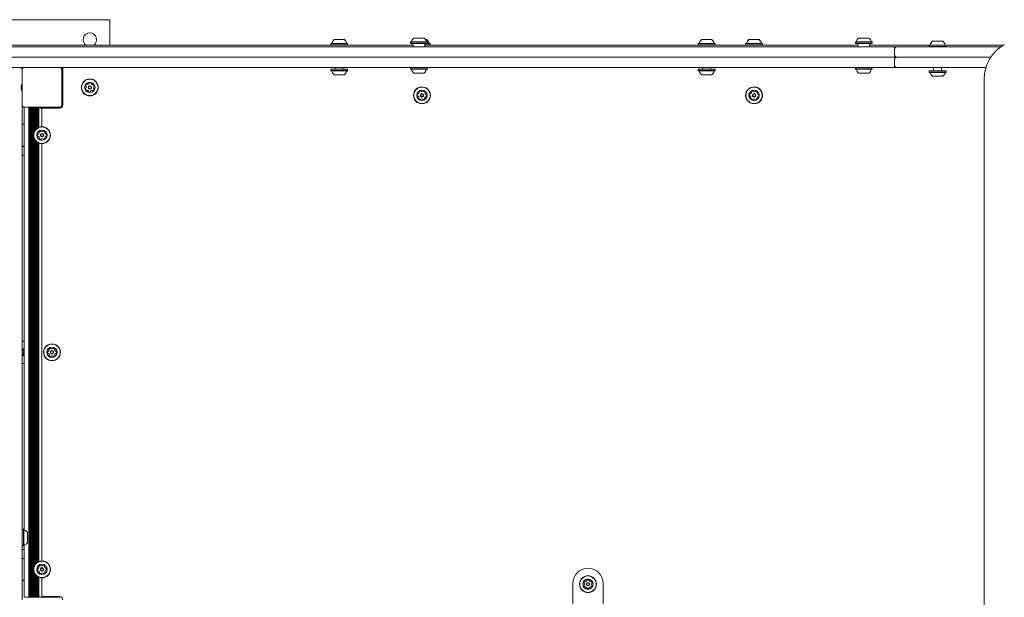
# Model space of a CAD drawing. Units: millimetres. Extents: x -6486 to 3484, y -4666 to 2689.
# Drawn here: x -4136 to -2901, y 25 to 750 of the extents above; entities that cross this region are included whole.
import ezdxf

# ---------------------------------------------------------------- set-up
doc = ezdxf.new("R2010")
doc.units = ezdxf.units.MM
doc.header["$LTSCALE"] = 1000
doc.layers.add('1 EQUIPMENT', color=7, linetype='Continuous', lineweight=18)

# ---------------------------------------------------------------- blocks, each defined once
blk = doc.blocks.new('CI 12-1006')
at = {"layer": '1 EQUIPMENT'}
for p, q in [((-4023, 749.5), (-4192.9, 749.5)), ((-4023, 717.5), (-4023, 749.5)), ((-4186.1, 717.5), (-3642.5, 717.5)), ((-3745.5, 719.7), (-3745.8, 719.5)), ((-3745.8, 719.5), (-3745.8, 717.8)), ((-3745.8, 719.5), (-3724.7, 719.5)), ((-3745.8, 717.8), (-3745.5, 717.5)), ((-3745.8, 717.8), (-3724.7, 717.8)), ((-3745.5, 719.7), (-3724.9, 719.7)), ((-3741.7, 724.5), (-3728.7, 724.5)), ((-3724.7, 719.5), (-3724.9, 719.7)), ((-3724.9, 717.5), (-3724.7, 717.8)), ((-3724.7, 717.8), (-3724.7, 719.5)), ((-3645.6, 721.7), (-3645.9, 721.5)), ((-3645.9, 721.5), (-3645.9, 719.8)), ((-3645.9, 721.5), (-3624.7, 721.5)), ((-3645.9, 719.8), (-3645.6, 719.5)), ((-3645.9, 719.8), (-3624.7, 719.8)), ((-3645.6, 721.7), (-3625, 721.7)), ((-3645.6, 719.5), (-3625, 719.5)), ((-3642.5, 718.7), (-3642.5, 715.5)), ((-3641.8, 726.5), (-3628.8, 726.5)), ((-3628.1, 715.5), (-3628.1, 718.7)), ((-3628.1, 717.8), (-3621.2, 717.8)), ((-3628.1, 717.7), (-3621.2, 717.7)), ((-3628.1, 717.5), (-3084.7, 717.5)), ((-3627.5, 719.5), (-3621.2, 719.5)), ((-3627.1, 724.5), (-3625.3, 724.5)), ((-3624.7, 721.5), (-3625, 721.7)), ((-3625, 719.5), (-3624.7, 719.8)), ((-3624.8, 719.7), (-3621.4, 719.7)), ((-3624.7, 719.8), (-3624.7, 721.5)), ((-3621.2, 719.5), (-3621.4, 719.7)), ((-3621.2, 717.8), (-3621.2, 719.5)), ((-3621.2, 717.7), (-3621.2, 717.8)), ((-3621, 717.5), (-3621.2, 717.7)), ((-3284.8, 719.7), (-3285.1, 719.5)), ((-3285.1, 719.5), (-3285.1, 717.8)), ((-3285.1, 719.5), (-3263.9, 719.5)), ((-3285.1, 717.8), (-3284.8, 717.5)), ((-3285.1, 717.8), (-3263.9, 717.8)), ((-3284.8, 719.7), (-3264.2, 719.7)), ((-3281, 724.5), (-3268, 724.5)), ((-3263.9, 719.5), (-3264.2, 719.7)), ((-3264.2, 717.5), (-3263.9, 717.8)), ((-3263.9, 717.8), (-3263.9, 719.5)), ((-3225.3, 719.7), (-3225.6, 719.5)), ((-3225.6, 719.5), (-3225.6, 717.8)), ((-3225.6, 719.5), (-3204.4, 719.5)), ((-3225.6, 717.8), (-3225.4, 717.6)), ((-3225.6, 717.8), (-3204.4, 717.8)), ((-3225.4, 717.6), (-3225.5, 717.5)), ((-3225.3, 719.7), (-3204.7, 719.7)), ((-3225.3, 717.7), (-3204.7, 717.7)), ((-3221.5, 724.5), (-3208.5, 724.5)), ((-3204.4, 719.5), (-3204.7, 719.7)), ((-3204.6, 717.6), (-3204.4, 717.8)), ((-3204.5, 717.5), (-3204.6, 717.6)), ((-3204.4, 717.8), (-3204.4, 719.5)), ((-3087.8, 721.7), (-3088, 721.5)), ((-3088, 721.5), (-3088, 719.8)), ((-3088, 721.5), (-3066.9, 721.5)), ((-3088, 719.8), (-3087.8, 719.5)), ((-3088, 719.8), (-3066.9, 719.8)), ((-3087.8, 721.7), (-3067.1, 721.7)), ((-3087.8, 719.5), (-3067.1, 719.5)), ((-3084.7, 718.7), (-3084.7, 715.5)), ((-3083.9, 726.5), (-3070.9, 726.5)), ((-3070.2, 715.5), (-3070.2, 718.7)), ((-3070.2, 717.5), (-2995.3, 717.5)), ((-3066.9, 721.5), (-3067.1, 721.7)), ((-3067.1, 719.5), (-3066.9, 719.8)), ((-3066.9, 719.8), (-3066.9, 721.5)), ((-2995.1, 717.7), (-2995.4, 717.5)), ((-2995.4, 717.5), (-2995.4, 715.8)), ((-2995.4, 717.5), (-2974.2, 717.5)), ((-2995.1, 717.7), (-2974.5, 717.7)), ((-2991.3, 722.5), (-2978.3, 722.5)), ((-2974.2, 717.5), (-2974.5, 717.7)), ((-2974.3, 717.5), (-2902.4, 717.5)), ((-2974.2, 715.8), (-2974.2, 717.5)), ((-4188.8, 715.5), (-3040.4, 715.5)), ((-3040.4, 715.5), (-3035.7, 715.5)), ((-3038.7, 712.5), (-3038.7, 705.5)), ((-3035.7, 715.5), (-2905.5, 715.5)), ((-2995.4, 715.8), (-2995.1, 715.5)), ((-2995.4, 715.8), (-2974.2, 715.8)), ((-2974.5, 715.5), (-2974.2, 715.8)), ((-2959.2, 715.6), (-2959.2, 715.5)), ((-2959.2, 715.6), (-2958.2, 715.6)), ((-2958.2, 715.6), (-2928.2, 715.6)), ((-2928.2, 715.6), (-2922.5, 715.6)), ((-2922.5, 715.6), (-2905.3, 715.6)), ((-3047.3, 702.5), (-4188.8, 702.5)), ((-3047.3, 702.5), (-3035.7, 702.5)), ((-3038.7, 699.5), (-3038.7, 692.5)), ((-3035.7, 702.5), (-2918, 702.5)), ((-2918, 702.5), (-3035.7, 702.5)), ((-4130, 689.5), (-4188.8, 689.5)), ((-4133, 642.6), (-4133, 686.5)), ((-4130, 689.5), (-4086, 689.5)), ((-3047.3, 689.5), (-4086, 689.5)), ((-4083, 686.5), (-4083, 642.6)), ((-4083, 683.5), (-4082, 683.5)), ((-4082, 681.5), (-4083, 681.5)), ((-4082, 642.6), (-4082, 688.5)), ((-3745.5, 687.5), (-3745.8, 687.3)), ((-3745.8, 687.3), (-3745.8, 685.6)), ((-3724.7, 687.3), (-3745.8, 687.3)), ((-3745.8, 685.6), (-3745.5, 685.3)), ((-3724.7, 685.6), (-3745.8, 685.6)), ((-3724.9, 687.5), (-3745.5, 687.5)), ((-3724.9, 685.3), (-3745.5, 685.3)), ((-3728.7, 680.5), (-3741.7, 680.5)), ((-3740.2, 689.5), (-3740.2, 688.3)), ((-3730.2, 688.3), (-3730.2, 689.5)), ((-3724.7, 687.3), (-3724.9, 687.5)), ((-3724.9, 685.3), (-3724.7, 685.6)), ((-3724.7, 685.6), (-3724.7, 687.3)), ((-3645.6, 689.5), (-3645.9, 689.3)), ((-3645.9, 689.3), (-3645.9, 687.6)), ((-3624.7, 689.3), (-3645.9, 689.3)), ((-3645.9, 687.6), (-3645.6, 687.3)), ((-3624.7, 687.6), (-3645.9, 687.6)), ((-3625, 687.3), (-3645.6, 687.3)), ((-3628.8, 682.5), (-3641.8, 682.5)), ((-3624.7, 689.3), (-3625, 689.5)), ((-3625, 687.3), (-3624.7, 687.6)), ((-3624.7, 687.6), (-3624.7, 689.3)), ((-3284.8, 687.5), (-3285.1, 687.3)), ((-3285.1, 687.3), (-3285.1, 685.6)), ((-3263.9, 687.3), (-3285.1, 687.3)), ((-3285.1, 685.6), (-3284.8, 685.3)), ((-3263.9, 685.6), (-3285.1, 685.6)), ((-3264.2, 687.5), (-3284.8, 687.5)), ((-3264.2, 685.3), (-3284.8, 685.3)), ((-3268, 680.5), (-3281, 680.5)), ((-3279.5, 689.5), (-3279.5, 688.3)), ((-3269.5, 688.3), (-3269.5, 689.5)), ((-3263.9, 687.3), (-3264.2, 687.5)), ((-3264.2, 685.3), (-3263.9, 685.6)), ((-3263.9, 685.6), (-3263.9, 687.3)), ((-3087.8, 689.5), (-3088, 689.3)), ((-3088, 689.3), (-3088, 687.6)), ((-3066.9, 689.3), (-3088, 689.3)), ((-3088, 687.6), (-3087.8, 687.3)), ((-3066.9, 687.6), (-3088, 687.6)), ((-3067.1, 687.3), (-3087.8, 687.3)), ((-3070.9, 682.5), (-3083.9, 682.5)), ((-3066.9, 689.3), (-3067.1, 689.5)), ((-3067.1, 687.3), (-3066.9, 687.6)), ((-3066.9, 687.6), (-3066.9, 689.3)), ((-3035.7, 689.5), (-3047.3, 689.5)), ((-2924.2, 689.5), (-3035.7, 689.5)), ((-2995.1, 685.5), (-2995.4, 685.3)), ((-2995.4, 685.3), (-2995.4, 683.6)), ((-2974.2, 685.3), (-2995.4, 685.3)), ((-2995.4, 683.6), (-2995.1, 683.3)), ((-2974.2, 683.6), (-2995.4, 683.6)), ((-2974.5, 685.5), (-2995.1, 685.5)), ((-2974.5, 683.3), (-2995.1, 683.3)), ((-2989.8, 689.5), (-2989.8, 686.3)), ((-2979.8, 686.3), (-2979.8, 689.5)), ((-2974.2, 685.3), (-2974.5, 685.5)), ((-2974.5, 683.3), (-2974.2, 683.6)), ((-2974.2, 683.6), (-2974.2, 685.3)), ((-2978.3, 678.5), (-2991.3, 678.5)), ((-2926.4, 674.5), (-2926.4, -10.2)), ((-4134.2, 666), (-4134.2, 663)), ((-4133, 642.6), (-4133, 636.7)), ((-4083, 647.6), (-4082, 647.6)), ((-4083, 645.6), (-4082, 645.6)), ((-4133, 636.7), (-4133, 602.9)), ((-4130.5, 109.1), (-4130.5, 639.6)), ((-4086, 639.6), (-4130, 639.6)), ((-4124.6, 24.8), (-4124.6, 639.6)), ((-4123.8, 24.8), (-4123.8, 639.6)), ((-4123, 24.8), (-4123, 639.6)), ((-4122.2, 24.8), (-4122.2, 639.6)), ((-4121.4, 24.8), (-4121.4, 639.6)), ((-4120.6, 24.8), (-4120.6, 639.6)), ((-4119.8, 24.8), (-4119.8, 639.6)), ((-4119, 24.8), (-4119, 639.6)), ((-4118.2, 607.2), (-4118.2, 639.6)), ((-4117.4, 609.3), (-4117.4, 639.6)), ((-4116.6, 610.7), (-4116.6, 639.6)), ((-4115.8, 611.7), (-4115.8, 639.6)), ((-4115, 612.5), (-4115, 639.6)), ((-4114.2, 613.1), (-4114.2, 639.6)), ((-4113.4, 613.6), (-4113.4, 639.6)), ((-4112.6, 614.1), (-4112.6, 639.4)), ((-4111.8, 614.4), (-4111.8, 639)), ((-4109.5, 638.4), (-4106.5, 638.4)), ((-4108, 615.1), (-4108, 638.4)), ((-4108, 615.1), (-4108, 637.6)), ((-4105.5, 638.6), (-4086, 638.6)), ((-4085.5, 638.6), (-4085.5, 639.6)), ((-4130.5, 618.6), (-4133, 618.6)), ((-4133, 602.9), (-4133, 549.5)), ((-4118.2, 62.4), (-4118.2, 602)), ((-4117.4, 64.6), (-4117.4, 599.8)), ((-4116.6, 65.9), (-4116.6, 598.5)), ((-4115.8, 66.9), (-4115.8, 597.5)), ((-4115, 67.7), (-4115, 596.7)), ((-4114.2, 68.3), (-4114.2, 596)), ((-4113.4, 68.9), (-4113.4, 595.5)), ((-4112.6, 69.3), (-4112.6, 595.1)), ((-4111.8, 69.6), (-4111.8, 594.7)), ((-4108, 70.4), (-4108, 594)), ((-4133, 590.7), (-4132.8, 590.7)), ((-4132.7, 590.5), (-4133, 590.5)), ((-4132.8, 590.8), (-4132.8, 590.6)), ((-4132.8, 590.8), (-4132.8, 590.8)), ((-4132.7, 590.5), (-4132.7, 590.6)), ((-4132.4, 590.4), (-4131.7, 590.4)), ((-4131.3, 590.4), (-4130.5, 590.4)), ((-4133, 579.6), (-4130.5, 579.6)), ((-4133, 549.5), (-4133, 114.9)), ((-4130.5, 346.2), (-4133, 346.2)), ((-4133, 329.8), (-4132.6, 329.2)), ((-4131.2, 332.6), (-4130.5, 332.6)), ((-4133, 318.2), (-4130.5, 318.2)), ((-4133, 114.9), (-4133, 102.1)), ((-4132.7, 110.4), (-4133, 110.1)), ((-4133, 102.1), (-4133, 21.8)), ((-4131, 110.4), (-4132.7, 110.4)), ((-4132.7, 110.4), (-4132.7, 90.8)), ((-4130.8, 110.1), (-4131, 110.4)), ((-4131, 110.4), (-4131, 90.8)), ((-4130.8, 110.1), (-4130.8, 91)), ((-4126, 106.3), (-4126, 94.2)), ((-4133, 89.5), (-4132.7, 89.2)), ((-4132.7, 90.8), (-4132.7, 89.2)), ((-4132.7, 89.2), (-4131, 89.2)), ((-4131, 90.8), (-4131, 89.2)), ((-4131, 89.2), (-4130.8, 89.5)), ((-4130.8, 91), (-4130.8, 89.5)), ((-4130.5, 24.8), (-4130.5, 90.5)), ((-4126, 94.2), (-4126, 93.3)), ((-4130.5, 84.8), (-4133, 84.8)), ((-4118.2, 24.8), (-4118.2, 57.2)), ((-4117.4, 24.8), (-4117.4, 55)), ((-4116.6, 24.8), (-4116.6, 53.7)), ((-4115.8, 24.8), (-4115.8, 52.7)), ((-4115, 24.8), (-4115, 51.9)), ((-4114.2, 24.8), (-4114.2, 51.3)), ((-4113.4, 24.8), (-4113.4, 50.7)), ((-4112.6, 24.8), (-4112.6, 50.3)), ((-4111.8, 24.8), (-4111.8, 50)), ((-4132.9, 45.8), (-4132.9, 45.9)), ((-4132.9, 45.8), (-4132.9, 45.9)), ((-4132.8, 46), (-4132.8, 46.2)), ((-4132.7, 45.7), (-4132.7, 45.7)), ((-4132.7, 45.7), (-4132.7, 45.7)), ((-4132.6, 45.8), (-4132.5, 45.8)), ((-4132.6, 45.7), (-4132.6, 45.8)), ((-4132.3, 45.8), (-4132.3, 46)), ((-4132.3, 45.9), (-4132.3, 45.7)), ((-4132.3, 45.8), (-4132.3, 45.8)), ((-4132, 45.7), (-4132, 45.9)), ((-4132, 45.8), (-4131, 45.8)), ((-4131, 45.9), (-4131, 45.7)), ((-4130.8, 45.7), (-4130.8, 45.9)), ((-4130.5, 45.7), (-4130.7, 45.6)), ((-4130.6, 45.6), (-4130.5, 45.6)), ((-4108, 26.8), (-4108, 49.2)), ((-4108, 24.8), (-4108, 49.2)), ((-3442.3, 42.3), (-3442.3, 16.2)), ((-3404.3, 42.3), (-3404.3, 16.2)), ((-4130, 24.8), (-4086, 24.8)), ((-4086, 25.8), (-4107, 25.8)), ((-4085.5, 24.8), (-4085.5, 25.8))]:
    blk.add_line(p, q, dxfattribs=at)
at = {"layer": '1 EQUIPMENT', "flags": 128}
for points in [[(-4130.5, 336.2), (-4131.1, 335.9), (-4131.8, 335.3), (-4132.3, 334.5), (-4132.7, 333.4), (-4132.8, 332.2), (-4132.7, 331), (-4132.4, 330), (-4131.8, 329.1), (-4131.1, 328.5), (-4130.5, 328.2)], [(-4130.8, 333.6), (-4130.8, 333.4), (-4130.8, 333.3), (-4130.8, 333.1), (-4130.9, 332.9), (-4130.9, 332.8), (-4131, 332.7), (-4131.1, 332.6), (-4131.3, 332.6)], [(-4130.5, 333.9), (-4130.5, 333.9), (-4130.6, 334), (-4130.6, 334), (-4130.7, 334), (-4130.8, 333.9), (-4130.8, 333.8), (-4130.8, 333.7), (-4130.8, 333.6)], [(-4131.3, 332.6), (-4131.3, 332.6), (-4131.4, 332.6), (-4131.5, 332.5), (-4131.5, 332.4), (-4131.5, 332.2), (-4131.4, 332.1), (-4131.4, 332.1), (-4131.3, 332)], [(-4131.3, 332), (-4131.2, 332), (-4131.1, 331.9), (-4131, 331.8), (-4130.9, 331.6), (-4130.9, 331.5), (-4130.9, 331.3), (-4130.9, 331.1), (-4131, 331)], [(-4131, 331), (-4131, 330.8), (-4131, 330.7), (-4131, 330.6), (-4130.9, 330.5), (-4130.8, 330.5), (-4130.8, 330.5), (-4130.7, 330.5), (-4130.6, 330.6)], [(-4130.6, 330.6), (-4130.5, 330.7), (-4130.5, 330.8)]]:
    blk.add_lwpolyline(points, dxfattribs=at)
at = {"layer": '1 EQUIPMENT'}
for centre, radius in [((-4048, 664.5), 10.6), ((-4048, 664.5), 10.3), ((-4048, 664.5), 6.5), ((-4048, 664.5), 2.2), ((-4048, 664.5), 1.7), ((-3631.5, 654.6), 10.6), ((-3631.5, 654.6), 10.3), ((-3631.5, 654.6), 6.5), ((-3631.5, 654.6), 2.2), ((-3631.5, 654.6), 1.7), ((-3215, 654.6), 10.6), ((-3215, 654.6), 10.3), ((-3215, 654.6), 6.5), ((-3215, 654.6), 2.2), ((-3215, 654.6), 1.7), ((-4108, 604.6), 10.6), ((-4108, 604.6), 10.3), ((-4108, 604.6), 6.5), ((-4108, 604.6), 2.25), ((-4108, 604.6), 1.75), ((-4095.5, 332.2), 10.6), ((-4095.5, 332.2), 10.3), ((-4095.5, 332.2), 6.5), ((-4095.5, 332.2), 2.25), ((-4095.5, 332.2), 1.75), ((-4108, 59.8), 10.6), ((-4108, 59.8), 10.3), ((-4108, 59.8), 6.5), ((-4108, 59.8), 2.25), ((-4108, 59.8), 1.75), ((-3423.3, 41.3), 10.6), ((-3423.3, 41.3), 10.3), ((-3423.3, 41.3), 6.5), ((-3423.3, 41.3), 2.25), ((-3423.3, 41.3), 1.75)]:
    blk.add_circle(centre, radius, dxfattribs=at)
for centre, radius, start, end in [((-4048, 724.5), 8.5, 90, 235.4397), ((-4048, 724.5), 8.5, 304.5603, 90), ((-3745, 720.2), 0.5, 270, 343.4712), ((-3735.2, 717.3), 9.7, 132.0585, 163.4712), ((-3735.2, 717.3), 9.7, 16.5288, 47.9415), ((-3725.4, 720.2), 0.5, 196.5288, 270), ((-3645.1, 722.2), 0.5, 270, 343.4712), ((-3635.3, 719.3), 9.7, 132.0585, 163.4712), ((-3643.3, 718.7), 0.8, 0, 90), ((-3635.3, 719.3), 9.7, 16.5288, 47.9415), ((-3627.3, 718.7), 0.8, 90, 180), ((-3625.5, 722.2), 0.5, 196.5288, 270), ((-3631.8, 717.3), 9.7, 16.5288, 47.9415), ((-3622, 720.2), 0.5, 196.5288, 270), ((-3284.3, 720.2), 0.5, 270, 343.4712), ((-3274.5, 717.3), 9.7, 132.0585, 163.4712), ((-3274.5, 717.3), 9.7, 16.5288, 47.9415), ((-3264.7, 720.2), 0.5, 196.5288, 270), ((-3224.8, 720.2), 0.5, 270, 343.4712), ((-3215, 717.3), 9.7, 132.0585, 163.4712), ((-3215, 717.3), 9.7, 16.5288, 47.9415), ((-3205.2, 720.2), 0.5, 196.5288, 270), ((-3087.2, 722.2), 0.5, 270, 343.4712), ((-3077.4, 719.3), 9.7, 132.0585, 163.4712), ((-3085.5, 718.7), 0.8, 0, 90), ((-3077.4, 719.3), 9.7, 16.5288, 47.9415), ((-3069.4, 718.7), 0.8, 90, 180), ((-3067.7, 722.2), 0.5, 196.5288, 270), ((-2994.6, 718.2), 0.5, 270, 343.4712), ((-2984.8, 715.3), 9.7, 132.0585, 163.4712), ((-2984.8, 715.3), 9.7, 16.5288, 47.9415), ((-2975, 718.2), 0.5, 196.5288, 270), ((-3035.7, 712.5), 3, 90, 180), ((-3035.7, 705.5), 3, 180, 270), ((-3035.7, 699.5), 3, 90, 180), ((-3035.7, 692.5), 3, 180, 270), ((-4136, 686.5), 3, 0, 90), ((-4130, 686.5), 3, 90, 180), ((-4086, 686.5), 3, 360, 90), ((-4081, 688.5), 1, 90, 180), ((-3745, 684.8), 0.5, 16.5323, 90), ((-3735.2, 687.7), 9.7, 196.5323, 227.9373), ((-3741, 688.3), 0.8, 270, 0), ((-3729.4, 688.3), 0.8, 180, 270), ((-3735.2, 687.7), 9.7, 312.0627, 343.4677), ((-3725.4, 684.8), 0.5, 90, 163.4677), ((-3645.1, 686.8), 0.5, 16.5323, 90), ((-3635.3, 689.7), 9.7, 196.5323, 227.9373), ((-3635.3, 689.7), 9.7, 312.0627, 343.4677), ((-3625.5, 686.8), 0.5, 90, 163.4677), ((-3284.3, 684.8), 0.5, 16.5323, 90), ((-3274.5, 687.7), 9.7, 196.5323, 227.9373), ((-3280.3, 688.3), 0.8, 270, 0), ((-3268.7, 688.3), 0.8, 180, 270), ((-3274.5, 687.7), 9.7, 312.0627, 343.4677), ((-3264.7, 684.8), 0.5, 90, 163.4677), ((-3087.2, 686.8), 0.5, 16.5323, 90), ((-3077.4, 689.7), 9.7, 196.5323, 227.9373), ((-3077.4, 689.7), 9.7, 312.0627, 343.4677), ((-3067.7, 686.8), 0.5, 90, 163.4677), ((-2994.6, 682.8), 0.5, 16.5323, 90), ((-2984.8, 685.7), 9.7, 196.5323, 227.9373), ((-2990.6, 686.3), 0.8, 270, 360), ((-2979, 686.3), 0.8, 180, 270), ((-2984.8, 685.7), 9.7, 312.0627, 343.4677), ((-2975, 682.8), 0.5, 90, 163.4677), ((-4124.3, 664.6), 10, 150.4586, 171.7755), ((-4050.8, 666.5), 2.52, 118.8948, 172.0306), ((-4052.9, 666.8), 0.481, 172.0248, 250.4564), ((-4051.8, 668.3), 0.481, 40.4145, 118.9005), ((-4051.1, 668.9), 0.481, 220.4598, 268.8947), ((-4051, 670.9), 2.52, 268.9006, 322.0249), ((-4049.4, 669.7), 0.481, 322.0197, 10.4633), ((-4048.5, 669.9), 0.481, 112.0246, 190.4598), ((-4047.7, 668), 2.52, 58.8948, 112.0248), ((-4046.7, 669.7), 0.481, 340.4598, 58.8948), ((-4045.8, 669.4), 0.481, 160.4564, 208.9), ((-4044, 670.4), 2.52, 208.8947, 262.0191), ((-4044.3, 668.4), 0.481, 262.0249, 310.5052), ((-4043.6, 667.6), 0.481, 52.0192, 130.4598), ((-4044.9, 666), 2.52, 358.8948, 52.0248), ((-4124.3, 664.5), 10, 188.2245, 209.5414), ((-4053.1, 663.1), 0.481, 100.4598, 178.8607), ((-4051.1, 663.1), 2.52, 178.8948, 232.0248), ((-4053.3, 664.1), 0.481, 280.4467, 328.8947), ((-4053.2, 665.9), 0.481, 22.0246, 70.4598), ((-4055.1, 665.1), 2.52, 328.9057, 22.0248), ((-4052.4, 661.5), 0.481, 232.0192, 310.5052), ((-4051.7, 660.7), 0.481, 82.0549, 130.4598), ((-4052, 658.7), 2.52, 28.8786, 82.0339), ((-4050.2, 659.7), 0.481, 340.4564, 28.8948), ((-4049.3, 659.4), 0.481, 160.4598, 238.8945), ((-4048.3, 661.1), 2.52, 238.8947, 292.0249), ((-4047.5, 659.2), 0.481, 292.0251, 10.4633), ((-4046.6, 659.4), 0.481, 142.0192, 190.4598), ((-4045, 658.2), 2.52, 88.9006, 142.0248), ((-4044.9, 660.2), 0.481, 40.4145, 88.8948), ((-4044.2, 660.8), 0.481, 220.4598, 298.9005), ((-4045.2, 662.6), 2.52, 298.8948, 352.0249), ((-4040.9, 664), 2.52, 148.8948, 202.0248), ((-4042.8, 663.2), 0.481, 202.082, 250.4598), ((-4042.7, 665), 0.481, 100.4598, 148.8948), ((-4043.2, 662.3), 0.481, 352.059, 70.473), ((-4042.9, 666), 0.481, 280.4633, 358.925), ((-3634.9, 654.8), 2.52, 148.8947, 202.0249), ((-3636.7, 655.9), 0.481, 70.4598, 148.8945), ((-3636.4, 656.8), 0.481, 250.4564, 298.8948), ((-3637.3, 658.6), 2.52, 298.8786, 352.0339), ((-3634.6, 658.9), 0.481, 142.0192, 220.5052), ((-3633, 657.7), 2.52, 88.8948, 142.0248), ((-3635.3, 658.3), 0.481, 352.0549, 40.4598), ((-3632.9, 659.7), 0.481, 10.4598, 88.8607), ((-3632, 659.9), 0.481, 190.4467, 238.8947), ((-3630.9, 661.6), 2.52, 238.9057, 292.0248), ((-3630.2, 659.7), 0.481, 292.0246, 340.4598), ((-3629.3, 659.4), 0.481, 82.0248, 160.4564), ((-3629.6, 657.4), 2.52, 28.8948, 82.0306), ((-3627.2, 657.6), 0.481, 130.4598, 178.8947), ((-3625.1, 657.6), 2.52, 178.9006, 232.0249), ((-3627.8, 658.4), 0.481, 310.4145, 28.9005), ((-3626.4, 656), 0.481, 232.0197, 280.4633), ((-3626.2, 655), 0.481, 22.0246, 100.4598), ((-3628.1, 654.3), 2.52, 328.8948, 22.0248), ((-3218.4, 654.8), 2.52, 148.8947, 202.0249), ((-3220.2, 655.9), 0.481, 70.4598, 148.8945), ((-3219.9, 656.8), 0.481, 250.4564, 298.8948), ((-3220.8, 658.6), 2.52, 298.8786, 352.0339), ((-3218.1, 658.9), 0.481, 142.0192, 220.5052), ((-3216.5, 657.7), 2.52, 88.8948, 142.0248), ((-3218.8, 658.3), 0.481, 352.0549, 40.4598), ((-3216.4, 659.7), 0.481, 10.4598, 88.8607), ((-3215.5, 659.9), 0.481, 190.4467, 238.8947), ((-3214.5, 661.6), 2.52, 238.9057, 292.0248), ((-3213.7, 659.7), 0.481, 292.0246, 340.4598), ((-3212.8, 659.4), 0.481, 82.0248, 160.4564), ((-3213.1, 657.4), 2.52, 28.8948, 82.0306), ((-3210.7, 657.6), 0.481, 130.4598, 178.8947), ((-3208.6, 657.6), 2.52, 178.9006, 232.0249), ((-3211.3, 658.4), 0.481, 310.4145, 28.9005), ((-3209.9, 656), 0.481, 232.0197, 280.4633), ((-3209.7, 655), 0.481, 22.0246, 100.4598), ((-3211.6, 654.3), 2.52, 328.8948, 22.0248), ((-4130, 642.6), 3, 180, 270), ((-4086, 642.6), 3, 270, 360), ((-4086, 642.6), 4, 270, 360), ((-3636.8, 654.1), 0.481, 202.0251, 280.4633), ((-3636.6, 653.1), 0.481, 52.0192, 100.4598), ((-3637.9, 651.5), 2.52, 358.9006, 52.0248), ((-3635.2, 650.7), 0.481, 130.4598, 208.9005), ((-3633.5, 651.7), 2.52, 208.8948, 262.0249), ((-3635.9, 651.5), 0.481, 310.4145, 358.8948), ((-3633.7, 649.7), 0.481, 262.059, 340.473), ((-3632.8, 649.4), 0.481, 112.082, 160.4598), ((-3632.1, 647.5), 2.52, 58.8948, 112.0248), ((-3631, 649.2), 0.481, 10.4598, 58.8948), ((-3630.1, 649.4), 0.481, 190.4633, 268.925), ((-3630, 651.5), 2.52, 268.8948, 322.0248), ((-3625.7, 650.5), 2.52, 118.8947, 172.0191), ((-3627.7, 650.8), 0.481, 172.0249, 220.5052), ((-3628.4, 650.2), 0.481, 322.0192, 40.4598), ((-3626.7, 652.3), 0.481, 70.4564, 118.9), ((-3626.3, 653.2), 0.481, 250.4598, 328.8948), ((-3220.3, 654.1), 0.481, 202.0251, 280.4633), ((-3220.1, 653.1), 0.481, 52.0192, 100.4598), ((-3221.4, 651.5), 2.52, 358.9006, 52.0248), ((-3218.7, 650.7), 0.481, 130.4598, 208.9005), ((-3217, 651.7), 2.52, 208.8948, 262.0249), ((-3219.4, 651.5), 0.481, 310.4145, 358.8948), ((-3217.2, 649.7), 0.481, 262.059, 340.473), ((-3216.3, 649.4), 0.481, 112.082, 160.4598), ((-3215.6, 647.5), 2.52, 58.8948, 112.0248), ((-3214.5, 649.2), 0.481, 10.4598, 58.8948), ((-3213.6, 649.4), 0.481, 190.4633, 268.925), ((-3213.5, 651.5), 2.52, 268.8948, 322.0248), ((-3209.2, 650.5), 2.52, 118.8947, 172.0191), ((-3211.2, 650.8), 0.481, 172.0249, 220.5052), ((-3211.9, 650.2), 0.481, 322.0192, 40.4598), ((-3210.2, 652.3), 0.481, 70.4564, 118.9), ((-3209.8, 653.2), 0.481, 250.4598, 328.8948), ((-4108, 648.3), 10, 240.4586, 261.7755), ((-4107, 637.6), 1, 126.5971, 180), ((-4107.9, 648.3), 10, 278.2245, 299.5414), ((-4111.1, 604.4), 2.5, 157.2549, 208.6015), ((-4113, 605.2), 0.419, 77.9282, 157.2549), ((-4112.8, 606), 0.419, 257.9282, 307.2549), ((-4114.1, 607.7), 2.5, 307.2549, 358.6015), ((-4111.4, 608.3), 0.419, 148.6015, 227.9282), ((-4109.7, 607.2), 2.5, 97.2549, 148.6015), ((-4112, 607.6), 0.419, 358.6015, 47.9282), ((-4109.9, 609.2), 0.419, 17.9282, 97.2549), ((-4109.1, 609.5), 0.419, 197.9282, 247.2549), ((-4108.3, 611.4), 2.5, 247.2549, 298.6015), ((-4107.3, 609.6), 0.419, 298.6015, 347.9282), ((-4106.5, 609.4), 0.419, 88.6015, 167.9282), ((-4106.6, 607.3), 2.5, 37.2549, 88.6015), ((-4104.3, 608), 0.419, 137.9282, 187.2549), ((-4102.2, 608.3), 2.5, 187.2549, 238.6015), ((-4104.9, 608.6), 0.419, 317.9282, 37.2549), ((-4103.3, 606.5), 0.419, 238.6015, 287.9282), ((-4103, 605.7), 0.419, 28.6015, 107.9282), ((-4104.9, 604.7), 2.5, 337.2549, 28.6015), ((-4112.9, 603.4), 0.419, 208.6015, 287.9282), ((-4112.7, 602.6), 0.419, 58.6015, 107.9282), ((-4113.7, 600.8), 2.5, 7.2549, 58.6015), ((-4111, 600.5), 0.419, 137.9282, 217.2549), ((-4111.7, 601.1), 0.419, 317.9282, 7.2549), ((-4109.4, 601.8), 2.5, 217.2549, 268.6015), ((-4109.4, 599.7), 0.419, 268.6015, 347.9282), ((-4108.6, 599.6), 0.419, 118.6015, 167.9282), ((-4107.6, 597.7), 2.5, 67.2549, 118.6015), ((-4106.8, 599.6), 0.419, 17.9282, 67.2549), ((-4106, 599.9), 0.419, 197.9282, 277.2549), ((-4106.3, 602), 2.5, 277.2549, 328.6015), ((-4101.9, 601.5), 2.5, 127.2549, 178.6015), ((-4104, 601.5), 0.419, 178.6015, 227.9282), ((-4104.5, 600.9), 0.419, 328.6015, 47.9282), ((-4103.1, 603.1), 0.419, 77.9282, 127.2549), ((-4103, 603.9), 0.419, 257.9282, 337.2549), ((-4132.4, 596.3), 5.91, 263.6317, 269.9924), ((-4131.7, 596.3), 5.95, 260.3109, 271.9681), ((-4129, 332.7), 3.95, 111.7992, 187.7139), ((-4101.6, 335.3), 2.5, 307.2549, 358.6015), ((-4098.9, 335.9), 0.419, 148.6015, 227.9282), ((-4097.2, 334.8), 2.5, 97.2549, 148.6015), ((-4099.5, 335.3), 0.419, 358.6015, 47.9282), ((-4097.4, 336.9), 0.419, 17.9282, 97.2549), ((-4096.6, 337.1), 0.419, 197.9282, 247.2549), ((-4095.8, 339), 2.5, 247.2549, 298.6015), ((-4094.8, 337.2), 0.419, 298.6015, 347.9282), ((-4094, 337), 0.419, 88.6015, 167.9282), ((-4094.1, 335), 2.5, 37.2549, 88.6015), ((-4091.8, 335.6), 0.419, 137.9282, 187.2549), ((-4089.7, 335.9), 2.5, 187.2549, 238.6015), ((-4092.4, 336.2), 0.419, 317.9282, 37.2549), ((-4090.8, 334.1), 0.419, 238.6015, 287.9282), ((-4090.6, 333.3), 0.419, 28.6015, 107.9282), ((-4092.4, 332.3), 2.5, 337.2549, 28.6015), ((-4128.9, 331.7), 4.06, 173.5657, 246.9208), ((-4098.6, 332), 2.5, 157.2549, 208.6015), ((-4100.5, 332.8), 0.419, 77.9282, 157.2549), ((-4100.4, 331), 0.419, 208.6015, 287.9282), ((-4100.3, 333.7), 0.419, 257.9282, 307.2549), ((-4100.2, 330.2), 0.419, 58.6015, 107.9282), ((-4101.2, 328.5), 2.5, 7.2549, 58.6015), ((-4098.6, 328.2), 0.419, 137.9282, 217.2549), ((-4099.2, 328.7), 0.419, 317.9282, 7.2549), ((-4096.9, 329.4), 2.5, 217.2549, 268.6015), ((-4097, 327.3), 0.419, 268.6015, 347.9282), ((-4096.1, 327.2), 0.419, 118.6015, 167.9282), ((-4095.1, 325.3), 2.5, 67.2549, 118.6015), ((-4094.3, 327.3), 0.419, 17.9282, 67.2549), ((-4093.5, 327.5), 0.419, 197.9282, 277.2549), ((-4093.8, 329.6), 2.5, 277.2549, 328.6015), ((-4089.4, 329.1), 2.5, 127.2549, 178.6015), ((-4091.5, 329.1), 0.419, 178.6015, 227.9282), ((-4092, 328.5), 0.419, 328.6015, 47.9282), ((-4090.6, 330.7), 0.419, 77.9282, 127.2549), ((-4090.5, 331.5), 0.419, 257.9282, 337.2549), ((-4130.3, 109.6), 0.5, 180, 253.4712), ((-4133.2, 99.8), 9.7, 42.0585, 73.4712), ((-4130.3, 90), 0.5, 106.5288, 180), ((-4133.2, 99.8), 9.7, 286.5288, 317.9415), ((-4114.1, 62.9), 2.5, 307.2549, 358.6015), ((-4111.4, 63.5), 0.419, 148.6015, 227.9282), ((-4109.7, 62.4), 2.5, 97.2549, 148.6015), ((-4112, 62.9), 0.419, 358.6015, 47.9282), ((-4109.9, 64.5), 0.419, 17.9282, 97.2549), ((-4109.1, 64.7), 0.419, 197.9282, 247.2549), ((-4108.3, 66.6), 2.5, 247.2549, 298.6015), ((-4107.3, 64.8), 0.419, 298.6015, 347.9282), ((-4106.5, 64.6), 0.419, 88.6015, 167.9282), ((-4106.6, 62.6), 2.5, 37.2549, 88.6015), ((-4104.3, 63.3), 0.419, 137.9282, 187.2549), ((-4102.2, 63.5), 2.5, 187.2549, 238.6015), ((-4104.9, 63.8), 0.419, 317.9282, 37.2549), ((-4111.1, 59.6), 2.5, 157.2549, 208.6015), ((-4113, 60.4), 0.419, 77.9282, 157.2549), ((-4112.9, 58.6), 0.419, 208.6015, 287.9282), ((-4112.8, 61.3), 0.419, 257.9282, 307.2549), ((-4112.7, 57.8), 0.419, 58.6015, 107.9282), ((-4113.7, 56.1), 2.5, 7.2549, 58.6015), ((-4111, 55.8), 0.419, 137.9282, 217.2549), ((-4111.7, 56.3), 0.419, 317.9282, 7.2549), ((-4109.4, 57), 2.5, 217.2549, 268.6015), ((-4109.4, 54.9), 0.419, 268.6015, 347.9282), ((-4108.6, 54.8), 0.419, 118.6015, 167.9282), ((-4107.6, 52.9), 2.5, 67.2549, 118.6015), ((-4106.8, 54.9), 0.419, 17.9282, 67.2549), ((-4106, 55.1), 0.419, 197.9282, 277.2549), ((-4106.3, 57.2), 2.5, 277.2549, 328.6015), ((-4101.9, 56.7), 2.5, 127.2549, 178.6015), ((-4104, 56.7), 0.419, 178.6015, 227.9282), ((-4104.5, 56.1), 0.419, 328.6015, 47.9282), ((-4103.3, 61.7), 0.419, 238.6015, 287.9282), ((-4103.1, 58.3), 0.419, 77.9282, 127.2549), ((-4103, 61), 0.419, 28.6015, 107.9282), ((-4103, 59.2), 0.419, 257.9282, 337.2549), ((-4104.9, 60), 2.5, 337.2549, 28.6015), ((-3423.3, 42.3), 19, 90, 180), ((-3423.3, 42.3), 19, 360, 90), ((-3426, 42.9), 2.5, 124.3267, 175.6733), ((-3428, 43), 0.419, 175.6733, 255), ((-3428, 39.6), 0.419, 105, 184.3267), ((-3426, 39.7), 2.5, 184.3267, 235.6733), ((-3428.2, 42.2), 0.419, 25.6733, 75), ((-3428.2, 40.4), 0.419, 285, 334.3267), ((-3430.1, 41.3), 2.5, 334.3267, 25.6733), ((-3427.1, 44.6), 0.419, 45, 124.3267), ((-3427.1, 38), 0.419, 235.6733, 315), ((-3426.5, 45.2), 0.419, 225, 274.3267), ((-3426.5, 37.4), 0.419, 85.6733, 135), ((-3426.7, 47.2), 2.5, 274.3267, 325.6733), ((-3426.7, 35.4), 2.5, 34.3267, 85.6733), ((-3424.2, 46.3), 0.419, 115.6733, 195), ((-3425, 46.1), 0.419, 325.6733, 15), ((-3423.3, 44.4), 2.5, 64.3267, 115.6733), ((-3422.4, 46.3), 0.419, 345, 64.3267), ((-3421.5, 46.1), 0.419, 165, 214.3267), ((-3419.8, 47.2), 2.5, 214.3267, 265.6733), ((-3419.8, 35.4), 2.5, 94.3267, 145.6733), ((-3420, 45.2), 0.419, 265.6733, 315), ((-3420, 37.4), 0.419, 45, 94.3267), ((-3419.4, 44.6), 0.419, 55.6733, 135), ((-3419.4, 38), 0.419, 225, 304.3267), ((-3420.6, 42.9), 2.5, 4.3267, 55.6733), ((-3420.6, 39.7), 2.5, 304.3267, 355.6733), ((-3416.4, 41.3), 2.5, 154.3267, 205.6733), ((-3418.3, 42.2), 0.419, 105, 154.3267), ((-3418.3, 40.4), 0.419, 205.6733, 255), ((-3418.5, 43), 0.419, 285, 4.3267), ((-3418.5, 39.6), 0.419, 355.6733, 75), ((-4107, 26.8), 1, 180, 270), ((-4086, 21.8), 4, 0, 90), ((-3425, 36.5), 0.419, 345, 34.3267), ((-3424.2, 36.3), 0.419, 165, 244.3267), ((-3423.3, 38.2), 2.5, 244.3267, 295.6733), ((-3422.4, 36.3), 0.419, 295.6733, 15), ((-3421.5, 36.5), 0.419, 145.6733, 195)]:
    blk.add_arc(centre, radius, start, end, dxfattribs=at)
for centre, major_axis, ratio, start_param, end_param in [((-4131.3, 604.6), (0, 14.2), 0.637659, 2.990761, 3.141593), ((-4125.7, 604.6), (40.8, 0), 0.34335, 4.541964, 4.594578), ((-4125.7, 604.6), (41.3, 0), 0.34335, 4.544388, 4.596245), ((-4132.1, 59.8), (0, 14.2), 0.188817, 2.961581, 2.962379), ((-4130.8, 59.8), (0, 14.2), 0.59497, 2.943482, 2.944097), ((-4131.8, 59.8), (0, 14.2), 0.206567, 2.944097, 2.944662), ((-4131.9, 59.8), (0, 14.2), 0.20417, 2.944662, 2.974056)]:
    blk.add_ellipse(centre, major_axis=major_axis, ratio=ratio, start_param=start_param, end_param=end_param, dxfattribs=at)
for points, knots in [([(-2901.2, 718.2), (-2901.4, 718.1), (-2902.8, 717.4), (-2905.1, 715.8), (-2908.2, 713.5), (-2911.2, 710.9), (-2913.9, 708), (-2916.4, 704.9), (-2918.6, 701.7), (-2920.6, 698.3), (-2922.3, 694.7), (-2923.7, 691), (-2924.8, 687.2), (-2925.7, 683.3), (-2926.2, 679.4), (-2926.3, 676.5), (-2926.4, 674.9), (-2926.4, 674.5)], [0, 0, 0, 0, 0.01335, 0.087961, 0.162582, 0.237215, 0.31186, 0.386518, 0.461187, 0.53587, 0.610565, 0.685271, 0.759984, 0.834707, 0.909437, 0.980253, 1, 1, 1, 1]), ([(-3038.1, 714.2), (-3038.2, 714.4), (-3038.6, 714.9), (-3039.3, 715.3), (-3039.9, 715.5), (-3040.2, 715.5), (-3040.3, 715.5), (-3040.3, 715.5), (-3040.4, 715.5), (-3040.4, 715.5), (-3040.4, 715.5)], [0, 0, 0, 0, 0.224154, 0.634192, 0.858383, 0.942462, 0.976476, 0.990393, 0.996677, 1, 1, 1, 1]), ([(-3040.4, 702.5), (-3040.4, 702.5), (-3040.4, 702.5), (-3040.3, 702.5), (-3040.3, 702.5), (-3040.2, 702.5), (-3039.9, 702.6), (-3039.3, 702.7), (-3038.6, 703.1), (-3038.2, 703.7), (-3038.1, 703.8)], [0, 0, 0, 0, 0.0033203, 0.009601, 0.0235082, 0.0574994, 0.1415217, 0.3655667, 0.7753241, 1, 1, 1, 1]), ([(-4132.8, 590.8), (-4132.7, 590.8), (-4132.7, 590.8), (-4132.7, 590.8), (-4132.6, 590.8), (-4132.6, 590.8)], [0, 0, 0, 0, 0.2673799, 0.604848, 1, 1, 1, 1]), ([(-4132.8, 590.6), (-4132.8, 590.6), (-4132.8, 590.6), (-4132.8, 590.6), (-4132.7, 590.5), (-4132.7, 590.5), (-4132.7, 590.5)], [0, 0, 0, 0, 0.243636, 0.554635, 0.95113, 1, 1, 1, 1]), ([(-4132.6, 590.6), (-4132.6, 590.6), (-4132.7, 590.6), (-4132.7, 590.6), (-4132.7, 590.6), (-4132.8, 590.6)], [0, 0, 0, 0, 0.265267, 0.649444, 1, 1, 1, 1]), ([(-4130.5, 336.4), (-4130.5, 336.4), (-4130.8, 336.5), (-4131.5, 336.1), (-4132.4, 335.5), (-4132.8, 334.9), (-4133, 334.6)], [0, 0, 0, 0, 0.0176994, 0.3706335, 0.7272199, 1, 1, 1, 1]), ([(-4132.6, 329.2), (-4132.3, 328.9), (-4131.7, 328.3), (-4130.9, 327.9), (-4130.5, 328), (-4130.5, 328)], [0, 0, 0, 0, 0.466384, 0.933299, 1, 1, 1, 1]), ([(-4131.3, 73.5), (-4131.5, 73.6), (-4132.1, 73.7), (-4132.7, 73.7), (-4133, 73.7)], [0, 0, 0, 0, 0.406495, 1, 1, 1, 1]), ([(-4133, 73.3), (-4132.9, 73.3), (-4132.4, 73.3), (-4131.5, 73.5), (-4130.8, 73.6), (-4130.5, 73.6)], [0, 0, 0, 0, 0.1142948, 0.6576676, 1, 1, 1, 1]), ([(-4132.9, 45.9), (-4132.9, 45.9), (-4132.9, 45.9), (-4132.8, 45.9), (-4132.8, 45.9), (-4132.8, 45.9)], [0, 0, 0, 0, 0.298147, 0.749118, 1, 1, 1, 1]), ([(-4132.9, 45.8), (-4132.9, 45.8), (-4132.9, 45.8), (-4132.9, 45.8), (-4132.9, 45.8), (-4132.9, 45.8)], [0, 0, 0, 0, 0.389991, 0.69533, 1, 1, 1, 1]), ([(-4132.9, 45.8), (-4132.9, 45.8), (-4132.9, 45.8), (-4132.9, 45.8), (-4132.9, 45.8), (-4132.9, 45.8)], [0, 0, 0, 0, 0.288798, 0.577166, 1, 1, 1, 1]), ([(-4132.6, 45.7), (-4132.6, 45.7), (-4132.6, 45.7), (-4132.7, 45.7), (-4132.7, 45.8), (-4132.8, 45.8), (-4132.8, 45.8), (-4132.9, 45.8)], [0, 0, 0, 0, 0.10714, 0.21596, 0.309273, 0.460704, 1, 1, 1, 1]), ([(-4132.9, 45.7), (-4132.9, 45.7), (-4132.9, 45.7), (-4132.8, 45.7), (-4132.8, 45.7), (-4132.8, 45.7), (-4132.8, 45.7)], [0, 0, 0, 0, 0.271582, 0.52438, 0.867017, 1, 1, 1, 1]), ([(-4132.8, 46.2), (-4132.8, 46.2), (-4132.7, 46.2), (-4132.5, 46.3), (-4132.3, 46.3), (-4132.2, 46.3)], [0, 0, 0, 0, 0.2891279, 0.5564894, 1, 1, 1, 1]), ([(-4132.2, 46.1), (-4132.3, 46.1), (-4132.4, 46.1), (-4132.7, 46), (-4132.8, 46), (-4132.8, 46)], [0, 0, 0, 0, 0.287271, 0.574781, 1, 1, 1, 1]), ([(-4132.8, 45.9), (-4132.8, 45.9), (-4132.8, 45.9), (-4132.7, 45.9), (-4132.7, 45.9), (-4132.7, 45.9)], [0, 0, 0, 0, 0.290687, 0.702505, 1, 1, 1, 1]), ([(-4132.8, 45.7), (-4132.8, 45.7), (-4132.7, 45.7), (-4132.7, 45.7), (-4132.7, 45.7), (-4132.7, 45.7)], [0, 0, 0, 0, 0.259113, 0.517582, 1, 1, 1, 1]), ([(-4132.7, 45.7), (-4132.7, 45.7), (-4132.7, 45.7), (-4132.7, 45.7), (-4132.7, 45.7), (-4132.8, 45.7), (-4132.8, 45.7)], [0, 0, 0, 0, 0.062125, 0.310717, 0.655808, 1, 1, 1, 1]), ([(-4132.8, 45.7), (-4132.7, 45.7), (-4132.7, 45.7), (-4132.7, 45.7), (-4132.7, 45.7), (-4132.7, 45.7)], [0, 0, 0, 0, 0.289262, 0.77345, 1, 1, 1, 1]), ([(-4132.8, 45.7), (-4132.8, 45.7), (-4132.8, 45.7), (-4132.8, 45.7), (-4132.8, 45.7), (-4132.8, 45.7)], [0, 0, 0, 0, 0.262171, 0.67496, 1, 1, 1, 1]), ([(-4132.7, 45.9), (-4132.7, 45.9), (-4132.6, 45.9), (-4132.6, 45.9), (-4132.6, 45.8), (-4132.6, 45.8)], [0, 0, 0, 0, 0.183826, 0.710324, 1, 1, 1, 1]), ([(-4132.7, 45.7), (-4132.7, 45.7), (-4132.7, 45.7), (-4132.6, 45.7), (-4132.6, 45.7), (-4132.6, 45.7)], [0, 0, 0, 0, 0.500003, 0.749439, 1, 1, 1, 1]), ([(-4132.6, 45.8), (-4132.6, 45.8), (-4132.6, 45.8), (-4132.5, 45.8), (-4132.5, 45.8), (-4132.5, 45.8), (-4132.5, 45.8)], [0, 0, 0, 0, 0.366212, 0.604667, 0.845009, 1, 1, 1, 1]), ([(-4132.6, 45.7), (-4132.6, 45.7), (-4132.6, 45.7), (-4132.6, 45.7), (-4132.6, 45.7), (-4132.6, 45.7), (-4132.6, 45.7), (-4132.6, 45.7)], [0, 0, 0, 0, 0.227767, 0.674533, 0.806335, 0.939479, 1, 1, 1, 1]), ([(-4132.5, 45.8), (-4132.5, 45.8), (-4132.5, 45.8), (-4132.5, 45.8), (-4132.4, 45.8), (-4132.4, 45.8)], [0, 0, 0, 0, 0.258577, 0.6977, 1, 1, 1, 1]), ([(-4132.4, 45.9), (-4132.4, 45.9), (-4132.4, 45.9), (-4132.3, 46), (-4132.1, 46), (-4132, 46)], [0, 0, 0, 0, 0.318288, 0.746249, 1, 1, 1, 1]), ([(-4132.4, 45.8), (-4132.4, 45.8), (-4132.3, 45.8), (-4132.3, 45.8), (-4132.3, 45.8), (-4132.3, 45.8)], [0, 0, 0, 0, 0.428258, 0.718965, 1, 1, 1, 1]), ([(-4132.4, 45.8), (-4132.4, 45.8), (-4132.4, 45.8), (-4132.4, 45.8), (-4132.4, 45.8), (-4132.4, 45.8)], [0, 0, 0, 0, 0.3007705, 0.7015001, 1, 1, 1, 1]), ([(-4132.3, 45.7), (-4132.3, 45.7), (-4132.3, 45.7), (-4132.3, 45.7), (-4132.3, 45.7), (-4132.3, 45.7), (-4132.3, 45.7), (-4132.2, 45.7), (-4132.2, 45.7), (-4132.2, 45.7)], [0, 0, 0, 0, 0.250074, 0.385505, 0.523897, 0.643977, 0.747347, 0.899045, 1, 1, 1, 1]), ([(-4132.3, 45.7), (-4132.3, 45.7), (-4132.3, 45.7), (-4132.3, 45.7), (-4132.3, 45.7), (-4132.3, 45.7)], [0, 0, 0, 0, 0.2962319, 0.7439371, 1, 1, 1, 1]), ([(-4132.1, 45.7), (-4132.1, 45.7), (-4132.2, 45.7), (-4132.2, 45.7), (-4132.3, 45.7), (-4132.3, 45.7)], [0, 0, 0, 0, 0.2670573, 0.6975065, 1, 1, 1, 1]), ([(-4132.2, 46.3), (-4132.1, 46.3), (-4131.9, 46.3), (-4131.6, 46.2), (-4131.3, 46.2), (-4131.2, 46.2)], [0, 0, 0, 0, 0.284509, 0.735094, 1, 1, 1, 1]), ([(-4131.2, 46), (-4131.3, 46), (-4131.6, 46), (-4131.9, 46.1), (-4132.1, 46.1), (-4132.2, 46.1)], [0, 0, 0, 0, 0.286528, 0.693454, 1, 1, 1, 1]), ([(-4132.2, 45.7), (-4132.2, 45.7), (-4132.2, 45.7), (-4132.1, 45.7), (-4132.1, 45.7), (-4132.1, 45.7)], [0, 0, 0, 0, 0.2619, 0.526199, 1, 1, 1, 1]), ([(-4132.2, 45.7), (-4132.2, 45.7), (-4132.2, 45.7), (-4132.2, 45.7), (-4132.2, 45.7), (-4132.2, 45.7)], [0, 0, 0, 0, 0.301215, 0.605546, 1, 1, 1, 1]), ([(-4132.1, 45.9), (-4132.1, 45.9), (-4132.1, 45.9), (-4132.1, 45.9), (-4132, 45.9), (-4132, 45.9), (-4132, 45.9), (-4132, 45.9), (-4132, 45.9), (-4132, 45.9)], [0, 0, 0, 0, 0.253694, 0.340967, 0.428191, 0.574957, 0.716313, 0.932467, 1, 1, 1, 1]), ([(-4132, 45.7), (-4132, 45.7), (-4132, 45.7), (-4132, 45.7), (-4132, 45.7), (-4132, 45.7), (-4132.1, 45.7), (-4132.1, 45.7), (-4132.1, 45.7), (-4132.1, 45.7)], [0, 0, 0, 0, 0.35012, 0.474251, 0.599468, 0.694177, 0.740423, 0.87716, 1, 1, 1, 1]), ([(-4132.1, 45.7), (-4132.1, 45.7), (-4132.1, 45.7), (-4132.1, 45.7), (-4132, 45.7), (-4132, 45.7), (-4132, 45.7)], [0, 0, 0, 0, 0.20454, 0.494867, 0.799251, 1, 1, 1, 1]), ([(-4132, 46), (-4131.9, 46), (-4131.8, 46), (-4131.5, 46), (-4131.3, 45.9), (-4131.1, 45.9), (-4131.1, 45.9)], [0, 0, 0, 0, 0.308132, 0.560794, 0.940658, 1, 1, 1, 1]), ([(-4131.2, 46.2), (-4131.2, 46.2), (-4131, 46.1), (-4130.7, 46.1), (-4130.6, 46.1), (-4130.5, 46)], [0, 0, 0, 0, 0.2619744, 0.692137, 1, 1, 1, 1]), ([(-4130.5, 45.8), (-4130.6, 45.9), (-4130.7, 45.9), (-4131, 45.9), (-4131.1, 46), (-4131.2, 46)], [0, 0, 0, 0, 0.2627, 0.678399, 1, 1, 1, 1]), ([(-4131.1, 45.9), (-4131.1, 45.9), (-4131, 45.9), (-4130.8, 45.8), (-4130.7, 45.8), (-4130.7, 45.8)], [0, 0, 0, 0, 0.261087, 0.67291, 1, 1, 1, 1]), ([(-4131, 45.7), (-4131, 45.7), (-4131, 45.7), (-4131.1, 45.7), (-4131, 45.7), (-4131, 45.7)], [0, 0, 0, 0, 0.327885, 0.656677, 1, 1, 1, 1]), ([(-4131, 45.9), (-4131, 45.9), (-4131, 45.9), (-4131, 45.9), (-4131, 45.9)], [0, 0, 0, 0, 0.389954, 1, 1, 1, 1]), ([(-4131, 45.7), (-4131, 45.7), (-4131, 45.7), (-4131, 45.7), (-4131, 45.6), (-4131, 45.6)], [0, 0, 0, 0, 0.2011286, 0.7427952, 1, 1, 1, 1]), ([(-4131, 45.7), (-4131, 45.7), (-4131, 45.7), (-4131, 45.7), (-4131, 45.7), (-4131, 45.7)], [0, 0, 0, 0, 0.337038, 0.667748, 1, 1, 1, 1]), ([(-4130.9, 45.7), (-4130.9, 45.7), (-4130.9, 45.7), (-4130.9, 45.7), (-4130.9, 45.7), (-4130.9, 45.7), (-4130.9, 45.7), (-4130.9, 45.7), (-4130.9, 45.7), (-4131, 45.7), (-4131, 45.7)], [0, 0, 0, 0, 0.02799, 0.0459643, 0.07185, 0.0971995, 0.1449409, 0.29797, 0.9138195, 1, 1, 1, 1]), ([(-4131, 45.6), (-4130.9, 45.6), (-4130.9, 45.6), (-4130.9, 45.6), (-4130.8, 45.6), (-4130.8, 45.6)], [0, 0, 0, 0, 0.2638684, 0.6845563, 1, 1, 1, 1]), ([(-4130.8, 45.7), (-4130.9, 45.7), (-4130.9, 45.7), (-4130.9, 45.7), (-4130.9, 45.7), (-4130.9, 45.7)], [0, 0, 0, 0, 0.441171, 0.72064, 1, 1, 1, 1]), ([(-4130.8, 45.6), (-4130.8, 45.6), (-4130.8, 45.7), (-4130.8, 45.7), (-4130.8, 45.7), (-4130.8, 45.7), (-4130.8, 45.7)], [0, 0, 0, 0, 0.395768, 0.693483, 0.84598, 1, 1, 1, 1]), ([(-4130.8, 45.6), (-4130.8, 45.6), (-4130.7, 45.6), (-4130.6, 45.6), (-4130.6, 45.6), (-4130.6, 45.6)], [0, 0, 0, 0, 0.313167, 0.748111, 1, 1, 1, 1]), ([(-4130.8, 45.6), (-4130.8, 45.6), (-4130.8, 45.6), (-4130.8, 45.6), (-4130.8, 45.6), (-4130.8, 45.6)], [0, 0, 0, 0, 0.246598, 0.58519, 1, 1, 1, 1]), ([(-4130.7, 45.6), (-4130.7, 45.6), (-4130.7, 45.6), (-4130.8, 45.6), (-4130.8, 45.6), (-4130.8, 45.6), (-4130.8, 45.6)], [0, 0, 0, 0, 0.48147, 0.732281, 0.92317, 1, 1, 1, 1]), ([(-4130.7, 45.8), (-4130.6, 45.8), (-4130.5, 45.8), (-4130.5, 45.8), (-4130.5, 45.8)], [0, 0, 0, 0, 0.744137, 1, 1, 1, 1])]:
    blk.add_open_spline(points, degree=3, knots=knots, dxfattribs=at)

msp = doc.modelspace()

# ---------------------------------------------------------------- block references
at = {"layer": '1 EQUIPMENT'}
msp.add_blockref('CI 12-1006', (0, 0), dxfattribs=at)

doc.saveas('drawing.dxf')
